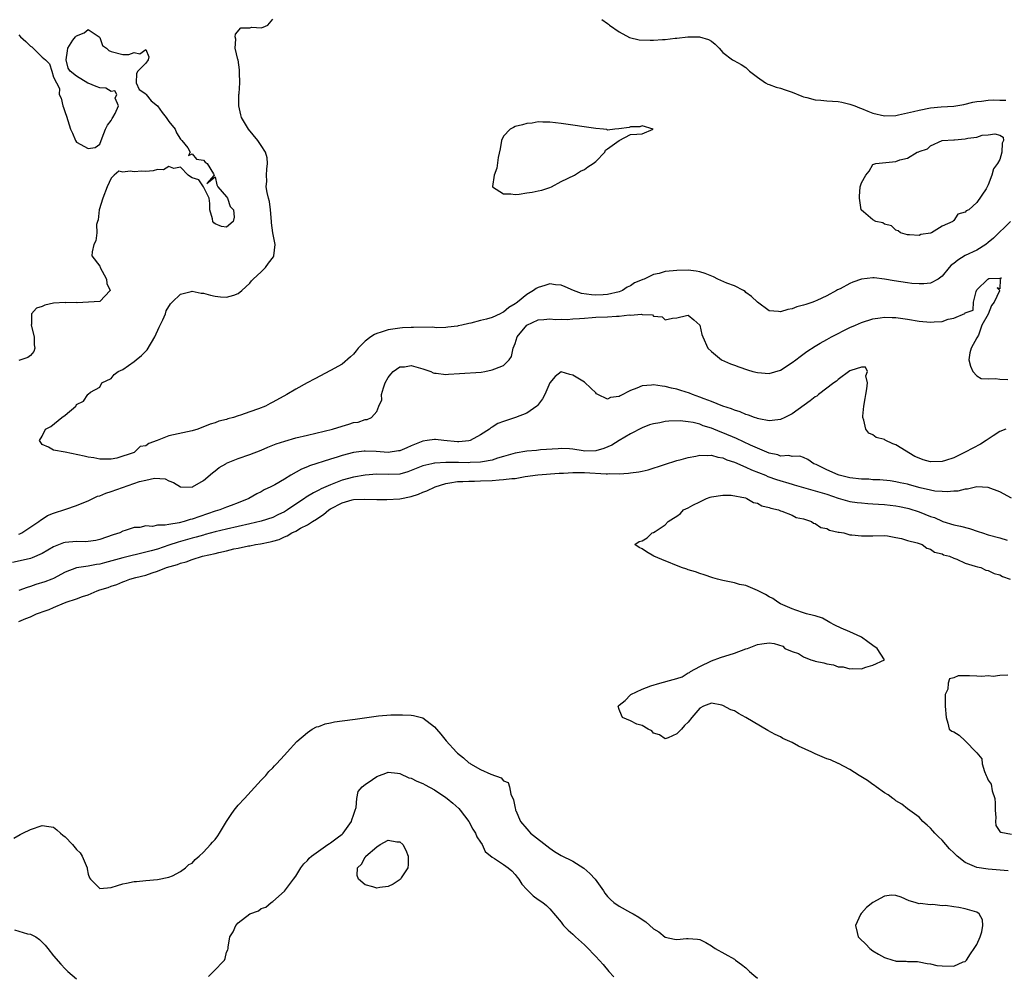
# Model space of a CAD drawing. Units: inches. Extents: x 2631000 to 2634000, y 1491000 to 1494000.
# Drawn here: x 2631559 to 2631730, y 1491998 to 1492164 of the extents above; entities that cross this region are included whole.
import ezdxf

# ---------------------------------------------------------------- set-up
doc = ezdxf.new("R2010")
doc.units = ezdxf.units.IN
doc.header["$MEASUREMENT"] = 0
doc.layers.add('LD26311491_2ft', color=206, linetype='Continuous')

msp = doc.modelspace()

# ---------------------------------------------------------------- linework, layer by layer
at = {"layer": 'LD26311491_2ft'}
for points, elevation in [([(2631730.83, 1492129), (2631727.9, 1492126.1), (2631727, 1492125.32), (2631726.56, 1492125), (2631725, 1492123.99), (2631723, 1492123.07), (2631721.7, 1492122.3), (2631721, 1492121.72), (2631720.59, 1492121.41), (2631720.19, 1492121), (2631719, 1492119.48), (2631718.3, 1492119), (2631717, 1492118.29), (2631715.85, 1492118.15), (2631715, 1492118.15), (2631713.76, 1492118.24), (2631713, 1492118.32), (2631710.67, 1492118.67), (2631709, 1492119), (2631707.2, 1492119.2), (2631707, 1492119.24), (2631705, 1492119.01), (2631703.51, 1492118.49), (2631703, 1492118.25), (2631701.32, 1492117.32), (2631700.89, 1492117.11), (2631700.69, 1492117), (2631699, 1492116.1), (2631697.28, 1492115.28), (2631697, 1492115.16), (2631696.59, 1492115), (2631695.38, 1492114.62), (2631695, 1492114.49), (2631693.82, 1492114.18), (2631693, 1492113.85), (2631692.25, 1492113.75), (2631691, 1492113.3), (2631690.62, 1492113.38), (2631689, 1492113.49), (2631687, 1492114.97), (2631685.98, 1492115.98), (2631685, 1492116.7), (2631684.84, 1492116.84), (2631684.6, 1492117), (2631683, 1492117.82), (2631681.69, 1492118.31), (2631680.15, 1492119), (2631679.38, 1492119.38), (2631677.95, 1492119.95), (2631677, 1492120.27), (2631676.37, 1492120.37), (2631675, 1492120.54), (2631673, 1492120.49), (2631672.4, 1492120.4), (2631671, 1492120.3), (2631669.98, 1492119.98), (2631669, 1492119.79), (2631667.36, 1492119), (2631667.1, 1492118.9), (2631667, 1492118.84), (2631665.68, 1492118.32), (2631665, 1492117.82), (2631664.43, 1492117.57), (2631663.62, 1492117), (2631663, 1492116.77), (2631661, 1492116.31), (2631660.28, 1492116.28), (2631659, 1492116.2), (2631658.25, 1492116.25), (2631656.51, 1492116.51), (2631655.11, 1492117), (2631653.68, 1492117.68), (2631653, 1492117.95), (2631651.99, 1492118.01), (2631651, 1492118.17), (2631650.12, 1492117.88), (2631649, 1492117.54), (2631648.63, 1492117.37), (2631648.17, 1492117), (2631647, 1492116.31), (2631645.39, 1492115), (2631645.16, 1492114.84), (2631645, 1492114.7), (2631643.91, 1492114.09), (2631643, 1492113.27), (2631642.79, 1492113.21), (2631642.4, 1492113), (2631641, 1492112.36), (2631640.06, 1492112.06), (2631639, 1492111.83), (2631637.33, 1492111.33), (2631637, 1492111.28), (2631635.75, 1492111), (2631635.12, 1492110.88), (2631635, 1492110.83), (2631633.32, 1492110.68), (2631633, 1492110.62), (2631631.44, 1492110.56), (2631631, 1492110.58), (2631630.64, 1492110.64), (2631627.41, 1492110.59), (2631627, 1492110.62), (2631625.47, 1492110.53), (2631625, 1492110.52), (2631623, 1492110.19), (2631621.79, 1492109.79), (2631621, 1492109.56), (2631620.6, 1492109.4), (2631620, 1492109), (2631619, 1492108.25), (2631617.77, 1492107), (2631617.42, 1492106.58), (2631617, 1492106.01), (2631616.48, 1492105.52), (2631615, 1492104.24), (2631613, 1492103.13), (2631610.26, 1492101.74), (2631608.96, 1492101.04), (2631607, 1492099.93), (2631605.42, 1492099), (2631603, 1492097.67), (2631602.55, 1492097.45), (2631601.71, 1492097), (2631600.51, 1492096.51), (2631599, 1492096), (2631597.4, 1492095.4), (2631597, 1492095.32), (2631596.16, 1492095), (2631595.22, 1492094.78), (2631595, 1492094.69), (2631593.65, 1492094.35), (2631593, 1492094.1), (2631592.16, 1492093.84), (2631590, 1492093), (2631589, 1492092.72), (2631585, 1492091.84), (2631582.94, 1492091), (2631581.52, 1492090.48), (2631581, 1492090.08), (2631580.04, 1492089.96), (2631579.04, 1492089), (2631578.96, 1492088.96), (2631575.99, 1492087.99), (2631575, 1492087.82), (2631573.82, 1492087.82), (2631573, 1492087.78), (2631572, 1492088), (2631571, 1492088.11), (2631570.31, 1492088.31), (2631566.99, 1492089.01), (2631565, 1492089.34), (2631564.11, 1492089.89), (2631563, 1492090.32), (2631562.57, 1492091), (2631563, 1492091.77), (2631563.63, 1492093), (2631564.53, 1492093.47), (2631566.41, 1492095), (2631567, 1492095.44), (2631568.85, 1492097), (2631568.92, 1492097.08), (2631569, 1492097.24), (2631570.18, 1492097.82), (2631570.96, 1492099), (2631571, 1492099.08), (2631571.38, 1492099.38), (2631573, 1492100.29), (2631573.36, 1492101), (2631575, 1492101.79), (2631575.53, 1492102.47), (2631576.21, 1492103), (2631577, 1492103.33), (2631579, 1492104.73), (2631579.31, 1492105), (2631580.26, 1492105.74), (2631581.24, 1492106.76), (2631582.58, 1492109), (2631583.33, 1492110.67), (2631583.5, 1492111), (2631583.96, 1492111.96), (2631584.39, 1492113), (2631584.53, 1492113.47), (2631585.28, 1492114.72), (2631585.55, 1492115), (2631587, 1492116.37), (2631588.85, 1492116.85), (2631589, 1492116.9), (2631590.57, 1492116.57), (2631591, 1492116.53), (2631592.19, 1492116.19), (2631593, 1492116.01), (2631593.93, 1492115.93), (2631595, 1492115.85), (2631596.22, 1492116.22), (2631597, 1492116.47), (2631597.62, 1492117), (2631599, 1492118.3), (2631599.3, 1492118.7), (2631599.6, 1492119), (2631601, 1492120.28), (2631601.74, 1492121), (2631602.26, 1492121.74), (2631603.12, 1492122.88), (2631603.18, 1492123), (2631603.38, 1492125), (2631603.02, 1492127.02), (2631602.76, 1492128.76), (2631602.75, 1492129), (2631602.59, 1492131), (2631602.42, 1492132.42), (2631602.25, 1492133), (2631602, 1492134), (2631601.87, 1492135), (2631601.94, 1492135.94), (2631601.91, 1492137), (2631601.94, 1492138.06), (2631602.1, 1492139), (2631602.02, 1492140.02), (2631601.73, 1492141), (2631601, 1492142.17), (2631600.41, 1492143), (2631598.76, 1492145), (2631597.59, 1492147), (2631597.46, 1492147.46), (2631597.14, 1492149), (2631597.14, 1492151), (2631597.16, 1492151.16), (2631597.26, 1492153), (2631597.21, 1492154.79), (2631597.25, 1492155.25), (2631596.97, 1492156.97), (2631596.93, 1492157.07), (2631596.49, 1492159), (2631596.58, 1492160.58), (2631596.45, 1492161), (2631596.54, 1492161.46), (2631597.47, 1492162.53), (2631599, 1492162.56), (2631599.35, 1492162.65), (2631601, 1492162.51), (2631601.33, 1492162.67), (2631602.16, 1492163), (2631603, 1492164.01)], 8026), ([(2631660, 1492164), (2631661, 1492163.26), (2631661.18, 1492163.18), (2631661.35, 1492163), (2631663, 1492161.85), (2631664.84, 1492160.84), (2631666.47, 1492160.47), (2631668.38, 1492160.38), (2631669, 1492160.4), (2631670.51, 1492160.51), (2631671, 1492160.53), (2631672.74, 1492160.74), (2631673, 1492160.75), (2631674.95, 1492160.95), (2631676.95, 1492160.95), (2631678.51, 1492160.51), (2631679, 1492160.2), (2631679.69, 1492159.69), (2631680.36, 1492159), (2631681, 1492158.28), (2631682.68, 1492157), (2631682.88, 1492156.88), (2631684.19, 1492156.19), (2631685, 1492155.67), (2631685.34, 1492155.34), (2631685.63, 1492155), (2631687, 1492154.01), (2631688.37, 1492153), (2631688.78, 1492152.78), (2631689, 1492152.71), (2631690.24, 1492152.24), (2631691, 1492152.06), (2631691.78, 1492151.78), (2631693, 1492151.4), (2631694.67, 1492150.67), (2631695, 1492150.57), (2631695.54, 1492150.46), (2631697, 1492150.05), (2631698, 1492150), (2631699, 1492149.9), (2631701, 1492149.75), (2631701.64, 1492149.64), (2631703, 1492149.32), (2631703.84, 1492149), (2631704.66, 1492148.66), (2631705, 1492148.55), (2631706.1, 1492148.1), (2631707, 1492147.76), (2631709, 1492147.3), (2631711, 1492147.37), (2631711.45, 1492147.45), (2631714.01, 1492148.01), (2631715, 1492148.28), (2631717, 1492148.65), (2631718.84, 1492148.84), (2631721, 1492148.95), (2631721.38, 1492149), (2631722.78, 1492149.22), (2631724.33, 1492149.67), (2631725, 1492149.78), (2631725.81, 1492149.81), (2631727, 1492150.01), (2631727.96, 1492150.04), (2631729, 1492149.97), (2631730.01, 1492150.01)], 8026), ([(2631559, 1492161.34), (2631559.27, 1492161), (2631560.18, 1492160.18), (2631561, 1492159.34), (2631561.23, 1492159.23), (2631561.48, 1492159), (2631563, 1492157.44), (2631563.6, 1492157), (2631564.31, 1492156.31), (2631564.71, 1492155), (2631565, 1492153.97), (2631566.03, 1492152.03), (2631565.99, 1492151), (2631566.32, 1492150.32), (2631566.62, 1492149), (2631566.74, 1492148.74), (2631567, 1492147.84), (2631567.22, 1492147.22), (2631567.92, 1492145), (2631568.27, 1492144.27), (2631568.79, 1492143), (2631569, 1492142.73), (2631571, 1492141.6), (2631572.2, 1492141.8), (2631573, 1492142.37), (2631573.45, 1492143.45), (2631574.02, 1492145), (2631574.33, 1492145.67), (2631575, 1492146.48), (2631575.16, 1492146.84), (2631575.28, 1492147), (2631575.67, 1492147.67), (2631576.24, 1492149), (2631575.67, 1492150.33), (2631575.95, 1492151), (2631575.63, 1492151.63), (2631575, 1492151.49), (2631574.05, 1492152.05), (2631573, 1492152.16), (2631572.36, 1492152.36), (2631571, 1492152.95), (2631570.94, 1492152.94), (2631569, 1492154.14), (2631567.88, 1492155), (2631567.53, 1492155.53), (2631567.2, 1492157), (2631567.44, 1492158.56), (2631567.47, 1492159), (2631568.36, 1492160.37), (2631568.82, 1492161), (2631569, 1492161.17), (2631570.31, 1492161.69), (2631571, 1492162.24), (2631572.92, 1492161), (2631573, 1492160.87), (2631573.5, 1492159.5), (2631574.18, 1492159), (2631574.58, 1492158.58), (2631575, 1492158.43), (2631577, 1492157.92), (2631578.07, 1492157.93), (2631579, 1492158.25), (2631579.98, 1492158.02), (2631581, 1492158.75), (2631581.49, 1492157.49), (2631581.39, 1492157), (2631581, 1492156.41), (2631579.6, 1492155), (2631579.4, 1492154.6), (2631579.31, 1492153), (2631579.82, 1492151.82), (2631581, 1492151.1), (2631581.04, 1492151), (2631581.89, 1492149.89), (2631583, 1492149), (2631583.84, 1492147.84), (2631584.53, 1492147), (2631585, 1492146.33), (2631586.07, 1492145), (2631586.32, 1492144.32), (2631587, 1492143.23), (2631587.22, 1492143), (2631588.25, 1492141.75), (2631588.68, 1492141), (2631588.4, 1492140.4), (2631589, 1492140.72), (2631589.8, 1492139.8), (2631591, 1492139.61), (2631591.28, 1492139.28), (2631591.61, 1492139), (2631592.74, 1492137.26), (2631592.83, 1492137), (2631591.54, 1492135.54), (2631593, 1492136.7), (2631593.3, 1492135.3), (2631593.5, 1492135), (2631595, 1492133.27), (2631595.14, 1492133), (2631595.6, 1492131.6), (2631596.19, 1492131), (2631596.3, 1492129.7), (2631596.12, 1492129), (2631595, 1492127.98), (2631594.08, 1492128.08), (2631593, 1492128.55), (2631592.77, 1492128.77), (2631592.63, 1492129), (2631592.57, 1492129.43), (2631592.09, 1492131), (2631592.09, 1492132.09), (2631591.95, 1492133), (2631590.98, 1492134.98), (2631590.19, 1492136.19), (2631589, 1492136.55), (2631588.72, 1492136.72), (2631588.33, 1492137), (2631587, 1492138.41), (2631585.82, 1492138.18), (2631585, 1492138.51), (2631584.06, 1492137.94), (2631583, 1492137.98), (2631582.26, 1492137.74), (2631581, 1492137.65), (2631580.33, 1492137.67), (2631579, 1492137.56), (2631578.28, 1492137.72), (2631577, 1492137.51), (2631576.33, 1492137.67), (2631575.5, 1492137), (2631575, 1492136.48), (2631574.29, 1492135), (2631573.56, 1492133), (2631572.92, 1492131), (2631572.72, 1492129.28), (2631572.62, 1492129), (2631572.45, 1492128.45), (2631572.48, 1492127), (2631572.35, 1492125.65), (2631571.96, 1492125), (2631571.7, 1492123.7), (2631571.64, 1492123), (2631573, 1492121.21), (2631573.07, 1492121), (2631573.75, 1492119.75), (2631574.2, 1492119), (2631574.23, 1492118.23), (2631574.79, 1492117), (2631573, 1492115.1), (2631569.1, 1492114.9), (2631569, 1492114.93), (2631567.1, 1492114.9), (2631567, 1492114.92), (2631565, 1492114.8), (2631563.5, 1492114.5), (2631563, 1492114.27), (2631562.06, 1492113.94), (2631561.18, 1492113), (2631561.17, 1492111.17), (2631561.12, 1492111), (2631561.67, 1492109), (2631561.62, 1492107.62), (2631561.78, 1492107), (2631561.57, 1492106.43), (2631561, 1492105.75), (2631560.57, 1492105.43), (2631559, 1492104.91)], 8028), ([(2631559, 1492074.78), (2631559.16, 1492074.84), (2631559.51, 1492075), (2631562.47, 1492077), (2631562.75, 1492077.25), (2631563, 1492077.37), (2631563.97, 1492078.03), (2631565, 1492078.42), (2631567.11, 1492079.11), (2631569, 1492079.75), (2631570.26, 1492080.26), (2631571, 1492080.59), (2631571.8, 1492081), (2631572.63, 1492081.37), (2631573, 1492081.45), (2631574.08, 1492081.92), (2631575, 1492082.18), (2631579.91, 1492083.91), (2631581, 1492084.18), (2631582.51, 1492084.51), (2631584.37, 1492084.37), (2631585, 1492084.01), (2631585.77, 1492083.77), (2631587, 1492082.98), (2631589, 1492082.95), (2631589.11, 1492083), (2631591, 1492084.12), (2631592.55, 1492085.45), (2631593, 1492085.75), (2631593.68, 1492086.32), (2631594.84, 1492087), (2631595, 1492087.08), (2631597, 1492087.89), (2631599, 1492088.6), (2631601, 1492089.38), (2631602.14, 1492089.86), (2631603, 1492090.19), (2631603.57, 1492090.43), (2631605.07, 1492090.93), (2631607, 1492091.46), (2631609, 1492091.96), (2631613.34, 1492093), (2631615, 1492093.52), (2631616.15, 1492093.85), (2631617, 1492094.12), (2631617.78, 1492094.22), (2631619, 1492094.67), (2631619.35, 1492094.65), (2631620.13, 1492095), (2631621, 1492096.04), (2631621.4, 1492097), (2631621.9, 1492098.1), (2631621.82, 1492099), (2631622.16, 1492100.16), (2631622.49, 1492101), (2631623, 1492101.93), (2631623.46, 1492102.54), (2631623.86, 1492103), (2631625, 1492103.77), (2631625.82, 1492103.82), (2631627, 1492104), (2631627.8, 1492103.8), (2631629, 1492103.47), (2631630.38, 1492103), (2631630.77, 1492102.77), (2631631, 1492102.69), (2631631.29, 1492102.71), (2631633, 1492102.46), (2631633.47, 1492102.53), (2631635.38, 1492102.62), (2631639.11, 1492102.89), (2631639.76, 1492103), (2631641, 1492103.25), (2631641.46, 1492103.46), (2631643, 1492104.04), (2631643.95, 1492105), (2631644.39, 1492105.6), (2631644.66, 1492107), (2631645, 1492107.81), (2631645.36, 1492109), (2631647, 1492111), (2631649, 1492111.92), (2631649.99, 1492111.99), (2631651, 1492112.09), (2631652, 1492112), (2631653, 1492112.03), (2631654, 1492112), (2631655, 1492112.09), (2631656.14, 1492112.14), (2631657, 1492112.24), (2631658.32, 1492112.32), (2631659, 1492112.37), (2631661, 1492112.45), (2631662.57, 1492112.57), (2631663, 1492112.57), (2631664.78, 1492112.78), (2631665, 1492112.77), (2631666.91, 1492112.91), (2631667, 1492112.87), (2631668.78, 1492112.78), (2631669, 1492112.56), (2631670.45, 1492112.45), (2631671, 1492111.92), (2631672.25, 1492112.25), (2631673, 1492112.28), (2631674.69, 1492112.69), (2631675, 1492112.72), (2631675.94, 1492111.94), (2631676.99, 1492111), (2631677.38, 1492109.38), (2631677.51, 1492109), (2631678.37, 1492107), (2631679, 1492106.43), (2631680.75, 1492105), (2631682.34, 1492104.34), (2631683, 1492104.1), (2631683.78, 1492103.78), (2631685.26, 1492103.26), (2631686.19, 1492103), (2631687, 1492102.79), (2631689, 1492102.65), (2631691, 1492103.23), (2631693, 1492104.52), (2631693.65, 1492105), (2631694.39, 1492105.61), (2631695.55, 1492106.45), (2631697, 1492107.39), (2631697.87, 1492107.87), (2631699, 1492108.54), (2631699.81, 1492109), (2631703, 1492110.6), (2631703.96, 1492111), (2631705, 1492111.46), (2631707, 1492112.11), (2631708.28, 1492112.28), (2631709, 1492112.41), (2631710.35, 1492112.35), (2631711, 1492112.36), (2631713, 1492112.06), (2631715, 1492111.72), (2631717, 1492111.54), (2631717.6, 1492111.6), (2631719, 1492111.67), (2631720.03, 1492112.03), (2631721, 1492112.21), (2631722.94, 1492113.06), (2631723, 1492113.16), (2631724.37, 1492113.63), (2631724.45, 1492115), (2631724.87, 1492116.87), (2631725, 1492117.11), (2631726.92, 1492119), (2631727.11, 1492119.11), (2631729, 1492119.17), (2631729.21, 1492119.21), (2631729.14, 1492119), (2631729.07, 1492118.93), (2631729, 1492117.32), (2631728.54, 1492117.46), (2631728.97, 1492117), (2631728.96, 1492116.96), (2631728.03, 1492115), (2631727.56, 1492114.44), (2631727, 1492112.93), (2631725.85, 1492111), (2631725.29, 1492109.29), (2631725, 1492108.8), (2631724.03, 1492107), (2631723.79, 1492106.21), (2631723.64, 1492105), (2631723.89, 1492103.89), (2631724.33, 1492103), (2631725, 1492102.26), (2631725.79, 1492101.79), (2631727, 1492101.7), (2631728.23, 1492101.77), (2631729, 1492101.68), (2631730.41, 1492101.59)], 8028), ([(2631730.03, 1492093), (2631729, 1492092.6), (2631727.83, 1492091.83), (2631726.62, 1492091), (2631725.62, 1492090.38), (2631724.3, 1492089.7), (2631723, 1492088.98), (2631721, 1492088.02), (2631719.58, 1492087.58), (2631719, 1492087.38), (2631717, 1492087.34), (2631715.7, 1492087.7), (2631715, 1492087.94), (2631714.28, 1492088.28), (2631711, 1492090.29), (2631710.44, 1492090.44), (2631709.11, 1492091.11), (2631709, 1492091.2), (2631707.57, 1492091.57), (2631707, 1492092.03), (2631706.31, 1492092.31), (2631705.77, 1492093), (2631705.44, 1492094.56), (2631705.24, 1492095), (2631705.23, 1492095.23), (2631705.44, 1492097), (2631705.67, 1492098.33), (2631705.75, 1492099), (2631705.96, 1492099.96), (2631706.04, 1492101), (2631705.76, 1492102.24), (2631706.09, 1492103), (2631705.71, 1492103.71), (2631705, 1492103.71), (2631703.18, 1492103.18), (2631703, 1492103.09), (2631701, 1492101.62), (2631700.68, 1492101.32), (2631700.22, 1492101), (2631697.57, 1492099), (2631697.27, 1492098.73), (2631697, 1492098.59), (2631696.12, 1492097.88), (2631693, 1492095.66), (2631691.73, 1492095), (2631691, 1492094.67), (2631689.53, 1492094.47), (2631689, 1492094.45), (2631687.23, 1492094.77), (2631687, 1492094.84), (2631686.89, 1492094.89), (2631686.49, 1492095), (2631685.42, 1492095.42), (2631685, 1492095.52), (2631683.99, 1492095.99), (2631683, 1492096.27), (2631682.51, 1492096.51), (2631681, 1492096.97), (2631679, 1492097.79), (2631677.77, 1492098.23), (2631677, 1492098.55), (2631675.71, 1492099), (2631675.21, 1492099.21), (2631673.7, 1492099.7), (2631673, 1492099.92), (2631672.1, 1492100.1), (2631671, 1492100.4), (2631670.45, 1492100.45), (2631669, 1492100.68), (2631668.64, 1492100.64), (2631667, 1492100.49), (2631666.1, 1492100.1), (2631665, 1492099.68), (2631663.22, 1492098.78), (2631663, 1492098.63), (2631661.52, 1492098.48), (2631661, 1492098.21), (2631659.32, 1492099), (2631659.12, 1492099.12), (2631659, 1492099.27), (2631658.09, 1492100.09), (2631657, 1492101.15), (2631655, 1492102.34), (2631654.47, 1492102.47), (2631653, 1492102.92), (2631651.91, 1492102.09), (2631651, 1492101.02), (2631650.16, 1492099), (2631649.76, 1492098.24), (2631648.88, 1492097.12), (2631648.73, 1492097), (2631647, 1492095.78), (2631645.06, 1492095), (2631643.49, 1492094.51), (2631643, 1492094.32), (2631642, 1492094), (2631641, 1492093.33), (2631640.77, 1492093.23), (2631640.55, 1492093), (2631639, 1492092.03), (2631637.22, 1492091), (2631637, 1492090.94), (2631635.23, 1492090.77), (2631635, 1492090.77), (2631632.63, 1492091), (2631631.2, 1492091.2), (2631631, 1492091.2), (2631629.74, 1492091), (2631629, 1492090.9), (2631627, 1492090.09), (2631626.25, 1492089.75), (2631625, 1492089.26), (2631624.78, 1492089.22), (2631623, 1492088.97), (2631620.9, 1492089.1), (2631619, 1492089.19), (2631618.82, 1492089.18), (2631617, 1492088.96), (2631615, 1492088.43), (2631614.14, 1492088.14), (2631613, 1492087.8), (2631609.36, 1492086.64), (2631609, 1492086.46), (2631607.95, 1492086.05), (2631606.12, 1492085), (2631605, 1492084.32), (2631603.37, 1492083.37), (2631602.67, 1492083), (2631601.53, 1492082.47), (2631601, 1492082.16), (2631600.23, 1492081.77), (2631598.85, 1492081), (2631597, 1492080.24), (2631595.79, 1492079.79), (2631595, 1492079.46), (2631593.8, 1492079), (2631593, 1492078.77), (2631591.67, 1492078.33), (2631589, 1492077.42), (2631588.65, 1492077.35), (2631587.63, 1492077), (2631586.77, 1492076.77), (2631585, 1492076.5), (2631584.34, 1492076.34), (2631583, 1492076.34), (2631582.14, 1492076.14), (2631581, 1492076.23), (2631579.96, 1492075.96), (2631579, 1492075.97), (2631577.43, 1492075.43), (2631577, 1492075.32), (2631576.46, 1492075), (2631575.31, 1492074.69), (2631573, 1492073.85), (2631572.32, 1492073.68), (2631571, 1492073.52), (2631570.52, 1492073.48), (2631569, 1492073.54), (2631567, 1492073.36), (2631566.73, 1492073.27), (2631565, 1492072.58), (2631563, 1492071.44), (2631561.31, 1492070.69), (2631561, 1492070.59), (2631559.73, 1492070.27), (2631557.9, 1492069.9)], 8030), ([(2631731, 1492081.04), (2631729, 1492082.14), (2631727, 1492082.9), (2631725, 1492083), (2631723.41, 1492082.59), (2631723, 1492082.62), (2631721.73, 1492082.27), (2631721, 1492082.25), (2631719.88, 1492082.12), (2631719, 1492082.17), (2631717.73, 1492082.27), (2631717, 1492082.41), (2631715.18, 1492082.82), (2631713.33, 1492083.33), (2631713, 1492083.44), (2631711.71, 1492083.71), (2631711, 1492083.89), (2631710.02, 1492084.02), (2631708.21, 1492084.21), (2631707, 1492084.23), (2631706.3, 1492084.3), (2631705, 1492084.34), (2631703, 1492084.56), (2631701.18, 1492085), (2631701, 1492085.06), (2631699, 1492085.94), (2631697.16, 1492086.84), (2631696.78, 1492087), (2631695.73, 1492087.73), (2631695, 1492088.09), (2631694.31, 1492088.31), (2631693, 1492088.26), (2631692.42, 1492088.42), (2631691, 1492088.34), (2631690.53, 1492088.53), (2631689, 1492088.82), (2631687, 1492089.67), (2631685.79, 1492090.21), (2631683.35, 1492091.35), (2631681, 1492092.35), (2631680.52, 1492092.52), (2631679, 1492093.16), (2631677.59, 1492093.59), (2631677, 1492093.83), (2631675.87, 1492094.13), (2631675, 1492094.26), (2631673.59, 1492094.41), (2631671.63, 1492094.37), (2631671, 1492094.29), (2631670.09, 1492094.09), (2631669, 1492093.94), (2631668.28, 1492093.72), (2631667, 1492093.21), (2631665, 1492092.17), (2631663.02, 1492091.02), (2631661.77, 1492090.23), (2631660.37, 1492089.63), (2631659, 1492089.22), (2631657, 1492089.19), (2631656.77, 1492089.23), (2631655, 1492089.51), (2631654.44, 1492089.56), (2631653, 1492089.63), (2631652.44, 1492089.56), (2631649.41, 1492089.41), (2631648.69, 1492089.31), (2631647, 1492089.2), (2631645, 1492088.84), (2631643, 1492088.23), (2631641.95, 1492087.95), (2631641, 1492087.62), (2631639.35, 1492087.35), (2631639, 1492087.26), (2631637.2, 1492087.2), (2631637, 1492087.18), (2631635.21, 1492087.21), (2631633.2, 1492087.2), (2631633, 1492087.22), (2631631.09, 1492087.09), (2631631, 1492087.09), (2631630.55, 1492087), (2631629, 1492086.63), (2631627, 1492085.8), (2631626.41, 1492085.59), (2631625, 1492085.22), (2631623, 1492085.15), (2631621, 1492085.2), (2631619, 1492085.04), (2631617, 1492084.67), (2631615, 1492084.14), (2631613.57, 1492083.57), (2631613, 1492083.37), (2631611.36, 1492082.64), (2631611, 1492082.43), (2631610.04, 1492081.96), (2631608.79, 1492081.21), (2631608.5, 1492081), (2631607, 1492080.02), (2631605.53, 1492079), (2631605, 1492078.68), (2631603.88, 1492078.12), (2631603, 1492077.7), (2631601, 1492077.02), (2631599, 1492076.56), (2631597, 1492076.14), (2631595, 1492075.69), (2631593, 1492075.18), (2631591.29, 1492074.71), (2631591, 1492074.65), (2631589.73, 1492074.27), (2631589, 1492074.1), (2631587, 1492073.52), (2631586.59, 1492073.41), (2631585, 1492072.87), (2631583, 1492072.22), (2631581.9, 1492071.9), (2631581, 1492071.66), (2631577, 1492070.71), (2631573.84, 1492069.84), (2631573, 1492069.62), (2631572.44, 1492069.56), (2631571, 1492069.27), (2631569, 1492068.98), (2631567, 1492068.22), (2631565, 1492067.14), (2631564.69, 1492067), (2631563.47, 1492066.53), (2631561.95, 1492066.05), (2631561, 1492065.7), (2631560.45, 1492065.55), (2631559, 1492065.01)], 8032), ([(2631559, 1492059.65), (2631560.2, 1492060.2), (2631561, 1492060.48), (2631562.03, 1492061), (2631562.76, 1492061.24), (2631563, 1492061.35), (2631564.26, 1492061.74), (2631565, 1492062.11), (2631566.9, 1492062.9), (2631567.06, 1492062.94), (2631567.16, 1492063), (2631569, 1492063.57), (2631569.99, 1492063.99), (2631571, 1492064.31), (2631572.56, 1492065), (2631573, 1492065.14), (2631574.44, 1492065.56), (2631575, 1492065.8), (2631575.94, 1492066.06), (2631577, 1492066.54), (2631577.37, 1492066.63), (2631578.21, 1492067), (2631579.29, 1492067.29), (2631581, 1492067.72), (2631582.11, 1492068.11), (2631583, 1492068.36), (2631584.59, 1492069), (2631586.48, 1492069.52), (2631587, 1492069.75), (2631588, 1492070), (2631589, 1492070.42), (2631590.81, 1492071), (2631593, 1492071.45), (2631593.62, 1492071.62), (2631595, 1492071.9), (2631596.23, 1492072.23), (2631597, 1492072.37), (2631598.76, 1492072.76), (2631599, 1492072.79), (2631599.99, 1492073), (2631600.87, 1492073.13), (2631602.54, 1492073.46), (2631603, 1492073.6), (2631604.1, 1492073.9), (2631605, 1492074.32), (2631605.51, 1492074.49), (2631606.3, 1492075), (2631607, 1492075.34), (2631607.82, 1492075.82), (2631609, 1492076.43), (2631609.86, 1492077), (2631610.59, 1492077.41), (2631611, 1492077.7), (2631611.79, 1492078.21), (2631612.71, 1492079), (2631613, 1492079.18), (2631615, 1492080.23), (2631616.73, 1492080.73), (2631617, 1492080.79), (2631618.88, 1492080.88), (2631621, 1492080.8), (2631622.78, 1492080.78), (2631625, 1492080.93), (2631627, 1492081.33), (2631628.25, 1492081.75), (2631629, 1492082.06), (2631629.68, 1492082.32), (2631631.16, 1492083), (2631633, 1492083.59), (2631633.7, 1492083.7), (2631635, 1492083.94), (2631635.94, 1492083.94), (2631637, 1492084), (2631637.98, 1492083.98), (2631639, 1492084.01), (2631641, 1492084.11), (2631642.23, 1492084.23), (2631643, 1492084.24), (2631644.43, 1492084.43), (2631645, 1492084.46), (2631646.76, 1492084.76), (2631648.94, 1492085.06), (2631652.65, 1492085.35), (2631653.38, 1492085.38), (2631655, 1492085.5), (2631656.49, 1492085.51), (2631657, 1492085.49), (2631660.76, 1492085.24), (2631661, 1492085.25), (2631661.29, 1492085.28), (2631663, 1492085.26), (2631664.66, 1492085.34), (2631665, 1492085.4), (2631666.43, 1492085.57), (2631667, 1492085.73), (2631668.07, 1492085.93), (2631670.88, 1492086.88), (2631673, 1492087.58), (2631673.76, 1492087.76), (2631675, 1492088.1), (2631676.32, 1492088.32), (2631677, 1492088.48), (2631678.4, 1492088.4), (2631679, 1492088.46), (2631680.11, 1492088.11), (2631681, 1492088.01), (2631681.7, 1492087.7), (2631683, 1492087.3), (2631685, 1492086.43), (2631685.96, 1492085.96), (2631688.38, 1492085), (2631688.81, 1492084.81), (2631690.28, 1492084.28), (2631693, 1492083.44), (2631693.35, 1492083.35), (2631695, 1492082.86), (2631697, 1492082.32), (2631699, 1492081.7), (2631701, 1492081.02), (2631702.57, 1492080.58), (2631703, 1492080.47), (2631704.29, 1492080.29), (2631705, 1492080.21), (2631706.11, 1492080.11), (2631707, 1492080.07), (2631707.97, 1492079.97), (2631709, 1492079.93), (2631711, 1492079.72), (2631711.61, 1492079.61), (2631713, 1492079.32), (2631713.25, 1492079.25), (2631715, 1492078.67), (2631717, 1492077.88), (2631717.66, 1492077.66), (2631719, 1492077.03), (2631719.1, 1492077), (2631721, 1492076.4), (2631722.17, 1492076.17), (2631723.75, 1492075.75), (2631725.27, 1492075.27), (2631726.01, 1492075), (2631727, 1492074.68), (2631729, 1492074.14), (2631730.25, 1492073.75)], 8034), ([(2631730.44, 1492016.44), (2631727, 1492016.72), (2631725, 1492017.02), (2631723, 1492017.9), (2631721.62, 1492019), (2631721.3, 1492019.3), (2631721, 1492019.58), (2631720.3, 1492020.3), (2631719, 1492021.77), (2631718.36, 1492022.36), (2631717.71, 1492023), (2631717.38, 1492023.38), (2631717, 1492023.87), (2631716.4, 1492024.4), (2631715.68, 1492025), (2631715, 1492025.75), (2631713, 1492027.2), (2631712.01, 1492028.01), (2631711, 1492028.59), (2631710.78, 1492028.78), (2631710.44, 1492029), (2631709.63, 1492029.63), (2631709, 1492030), (2631707.58, 1492031), (2631707.26, 1492031.26), (2631707, 1492031.41), (2631706.09, 1492032.09), (2631704.6, 1492033), (2631703, 1492034.03), (2631701.06, 1492035.06), (2631701, 1492035.07), (2631699.68, 1492035.68), (2631699, 1492035.87), (2631698.22, 1492036.22), (2631697, 1492036.71), (2631696.42, 1492037), (2631694.09, 1492038.09), (2631693, 1492038.7), (2631691.41, 1492039.41), (2631691, 1492039.65), (2631690.08, 1492040.08), (2631688.79, 1492040.79), (2631685, 1492043.05), (2631683.73, 1492043.73), (2631683, 1492044.19), (2631682.36, 1492044.36), (2631681, 1492045.11), (2631680.83, 1492045.17), (2631679, 1492045.51), (2631677.66, 1492045), (2631677, 1492044.63), (2631675.61, 1492043), (2631675, 1492042.24), (2631674.37, 1492041.63), (2631673.84, 1492041), (2631673, 1492040.18), (2631671.51, 1492039.51), (2631671, 1492039.31), (2631670, 1492040), (2631669, 1492040.33), (2631668.71, 1492040.71), (2631668.05, 1492041), (2631667, 1492041.62), (2631666.11, 1492041.89), (2631665, 1492042.44), (2631663.62, 1492043), (2631663.42, 1492043.42), (2631663, 1492044.43), (2631662.85, 1492045), (2631663, 1492045.17), (2631664.05, 1492045.95), (2631665, 1492046.94), (2631665.07, 1492047), (2631667, 1492047.92), (2631668.51, 1492048.51), (2631670.09, 1492049), (2631672.41, 1492049.59), (2631673, 1492049.8), (2631673.94, 1492050.06), (2631675, 1492050.76), (2631675.19, 1492050.81), (2631675.36, 1492051), (2631677, 1492051.89), (2631679, 1492052.82), (2631680.6, 1492053.4), (2631683, 1492054.2), (2631685, 1492054.92), (2631685.25, 1492055), (2631687, 1492055.65), (2631687.77, 1492055.77), (2631689, 1492055.94), (2631689.86, 1492055.86), (2631691.38, 1492055.38), (2631691.74, 1492055), (2631693, 1492054.48), (2631694.1, 1492054.1), (2631695, 1492053.55), (2631696.27, 1492053), (2631696.85, 1492052.85), (2631697, 1492052.79), (2631698.51, 1492052.52), (2631699, 1492052.31), (2631700.17, 1492052.17), (2631701, 1492051.81), (2631701.82, 1492051.82), (2631703, 1492051.44), (2631703.54, 1492051.54), (2631705, 1492051.47), (2631705.76, 1492051.76), (2631707, 1492052.09), (2631709.02, 1492053), (2631707.72, 1492055), (2631707, 1492055.49), (2631706.13, 1492056.13), (2631705, 1492056.94), (2631704.91, 1492057), (2631703, 1492057.88), (2631701.49, 1492058.51), (2631700.38, 1492059), (2631699.51, 1492059.51), (2631698.24, 1492060.24), (2631697, 1492060.63), (2631696.73, 1492060.73), (2631695.52, 1492061), (2631695, 1492061.16), (2631693.64, 1492061.64), (2631693, 1492061.83), (2631691, 1492062.75), (2631690.53, 1492063), (2631689.63, 1492063.63), (2631689, 1492063.96), (2631688.36, 1492064.36), (2631687, 1492065.01), (2631685, 1492065.88), (2631683.9, 1492066.1), (2631683, 1492066.36), (2631681, 1492066.77), (2631680.08, 1492067), (2631679.24, 1492067.24), (2631677.76, 1492067.76), (2631677, 1492067.99), (2631676.26, 1492068.26), (2631675, 1492068.62), (2631674.73, 1492068.73), (2631673.84, 1492069), (2631670.43, 1492070.43), (2631669.02, 1492071), (2631667.74, 1492071.74), (2631667, 1492072.27), (2631666.51, 1492072.51), (2631665.75, 1492073), (2631666.47, 1492073.53), (2631667, 1492073.63), (2631667.85, 1492074.15), (2631668.75, 1492075), (2631669, 1492075.07), (2631669.28, 1492075.28), (2631671, 1492076.41), (2631671.49, 1492077), (2631672.46, 1492077.54), (2631673, 1492077.94), (2631673.63, 1492078.37), (2631674.16, 1492079), (2631675, 1492079.36), (2631675.81, 1492079.81), (2631677, 1492080.38), (2631678.17, 1492081), (2631678.82, 1492081.18), (2631679, 1492081.26), (2631681, 1492081.58), (2631682.46, 1492081.54), (2631684.92, 1492081.08), (2631685.18, 1492081), (2631686.31, 1492080.31), (2631687, 1492080.17), (2631687.73, 1492079.73), (2631689, 1492079.44), (2631689.29, 1492079.29), (2631690.65, 1492079), (2631691, 1492078.84), (2631691.2, 1492078.8), (2631693, 1492078.07), (2631693.71, 1492077.71), (2631695, 1492077.44), (2631696.35, 1492077), (2631696.72, 1492076.72), (2631697, 1492076.66), (2631697.98, 1492075.98), (2631699, 1492075.75), (2631699.49, 1492075.49), (2631701, 1492075.17), (2631701.13, 1492075.13), (2631701.99, 1492075), (2631703, 1492074.68), (2631703.33, 1492074.67), (2631705, 1492074.48), (2631707, 1492074.53), (2631709, 1492074.54), (2631709.51, 1492074.49), (2631711, 1492074.24), (2631711.93, 1492074.07), (2631713, 1492073.72), (2631714.69, 1492073.31), (2631715, 1492073.18), (2631715.55, 1492073), (2631716.35, 1492072.35), (2631717, 1492072.21), (2631717.67, 1492071.67), (2631719, 1492071.38), (2631719.24, 1492071.24), (2631720.26, 1492071), (2631721, 1492070.62), (2631721.56, 1492070.44), (2631723, 1492069.75), (2631724.72, 1492069.28), (2631725.11, 1492069.11), (2631725.73, 1492069), (2631726.58, 1492068.58), (2631727, 1492068.49), (2631727.99, 1492067.99), (2631729, 1492067.75), (2631729.44, 1492067.44), (2631730.8, 1492067)], 8036), ([(2631730.37, 1492050.37), (2631729, 1492050.31), (2631727.85, 1492050.14), (2631727, 1492050.22), (2631725.85, 1492050.15), (2631725, 1492050.21), (2631723.76, 1492050.24), (2631723, 1492050.25), (2631721.78, 1492050.22), (2631721, 1492049.92), (2631720.26, 1492049.74), (2631720.04, 1492049), (2631719.96, 1492047.96), (2631719.55, 1492047), (2631719.5, 1492046.5), (2631719.55, 1492045), (2631719.67, 1492043), (2631719.96, 1492042.04), (2631720.19, 1492041), (2631720.68, 1492040.68), (2631721, 1492040.52), (2631721.97, 1492039.97), (2631723, 1492039), (2631724.98, 1492036.98), (2631725, 1492036.92), (2631725.87, 1492035.87), (2631725.93, 1492035), (2631726.32, 1492033.68), (2631726.63, 1492033), (2631726.76, 1492032.76), (2631727, 1492032.16), (2631727.47, 1492031.47), (2631727.65, 1492030.35), (2631728.11, 1492029), (2631728.17, 1492028.17), (2631728.2, 1492027), (2631728.32, 1492025.68), (2631728.26, 1492025), (2631728.3, 1492024.3), (2631729, 1492023.29), (2631729.16, 1492023.16), (2631731, 1492022.83)], 8036), ([(2631558.14, 1492022.14), (2631559.23, 1492022.77), (2631559.68, 1492023), (2631561, 1492023.63), (2631563, 1492024.31), (2631564.16, 1492024.16), (2631565, 1492024.02), (2631565.58, 1492023.58), (2631566.19, 1492023), (2631566.63, 1492022.63), (2631567, 1492022.36), (2631568.27, 1492021), (2631569, 1492020.13), (2631569.59, 1492019.59), (2631569.97, 1492019), (2631570.81, 1492017), (2631570.82, 1492016.82), (2631571, 1492015.91), (2631571.24, 1492015.24), (2631571.42, 1492015), (2631573, 1492013.39), (2631575, 1492013.59), (2631576.09, 1492013.91), (2631577, 1492014.22), (2631577.67, 1492014.33), (2631579, 1492014.62), (2631579.37, 1492014.63), (2631581, 1492014.78), (2631583, 1492014.93), (2631585, 1492015.35), (2631585.59, 1492015.59), (2631587, 1492016.32), (2631587.85, 1492017), (2631588.47, 1492017.53), (2631589, 1492017.79), (2631589.56, 1492018.44), (2631590.23, 1492019), (2631591, 1492019.69), (2631592.2, 1492021), (2631592.56, 1492021.44), (2631593, 1492021.91), (2631593.47, 1492022.53), (2631593.78, 1492023), (2631594.97, 1492025.03), (2631595.77, 1492026.23), (2631596.32, 1492027), (2631597, 1492027.81), (2631598.08, 1492029), (2631601, 1492032.16), (2631601.81, 1492033), (2631602.33, 1492033.67), (2631603, 1492034.32), (2631603.32, 1492034.68), (2631603.66, 1492035), (2631605, 1492036.51), (2631605.47, 1492037), (2631607.14, 1492038.86), (2631609, 1492040.42), (2631609.84, 1492041), (2631610.59, 1492041.41), (2631611, 1492041.49), (2631612.07, 1492041.93), (2631613, 1492042.11), (2631613.72, 1492042.28), (2631615, 1492042.47), (2631617.26, 1492042.74), (2631621.3, 1492043.3), (2631623.47, 1492043.47), (2631625, 1492043.48), (2631625.5, 1492043.5), (2631627, 1492043.41), (2631627.37, 1492043.37), (2631629, 1492042.95), (2631631, 1492041.43), (2631631.35, 1492041), (2631632.12, 1492040.12), (2631633.04, 1492039), (2631634.85, 1492037), (2631635, 1492036.86), (2631636.06, 1492036.06), (2631637, 1492035.17), (2631637.12, 1492035.12), (2631637.27, 1492035), (2631639, 1492034.03), (2631640.79, 1492033.21), (2631642.59, 1492032.59), (2631643, 1492032.08), (2631643.79, 1492031.79), (2631644.01, 1492031), (2631644.25, 1492029.75), (2631644.74, 1492028.74), (2631645, 1492027.33), (2631645.07, 1492027.07), (2631645.07, 1492027), (2631645.1, 1492026.9), (2631645.92, 1492025), (2631647, 1492023.73), (2631647.36, 1492023.36), (2631647.67, 1492023), (2631651, 1492020.37), (2631651.83, 1492019.83), (2631653, 1492019.1), (2631655, 1492018.11), (2631656.91, 1492016.91), (2631657.97, 1492015.97), (2631658.84, 1492015), (2631660.3, 1492013), (2631660.57, 1492012.57), (2631661, 1492012.04), (2631661.51, 1492011.51), (2631662.12, 1492011), (2631663, 1492010.32), (2631665, 1492009.22), (2631665.46, 1492009), (2631666.45, 1492008.45), (2631667, 1492008), (2631667.65, 1492007.65), (2631669, 1492006.39), (2631669.88, 1492005.88), (2631671, 1492004.96), (2631672.64, 1492004.64), (2631673, 1492004.55), (2631674.72, 1492004.72), (2631675, 1492004.74), (2631676.6, 1492004.6), (2631677, 1492004.54), (2631678.02, 1492004.02), (2631679, 1492003.49), (2631679.27, 1492003.27), (2631679.69, 1492003), (2631683, 1492001.13), (2631683.16, 1492001), (2631684.25, 1492000.25), (2631685, 1491999.68), (2631685.61, 1491999), (2631686.36, 1491998.36), (2631687, 1491997.88)], 8036), ([(2631591.83, 1491998.17), (2631592.73, 1491999), (2631594.6, 1492001), (2631594.73, 1492001.27), (2631595, 1492002.34), (2631595.22, 1492002.78), (2631595.26, 1492003), (2631595.26, 1492003.26), (2631595.55, 1492005), (2631596.13, 1492005.87), (2631596.59, 1492007), (2631597, 1492007.43), (2631599, 1492009), (2631600.5, 1492009.5), (2631601, 1492009.94), (2631601.82, 1492010.18), (2631602.73, 1492011), (2631603, 1492011.16), (2631605, 1492012.96), (2631606.56, 1492015), (2631607, 1492015.51), (2631607.88, 1492017), (2631608.35, 1492017.65), (2631609, 1492018.23), (2631609.32, 1492018.68), (2631609.68, 1492019), (2631612.53, 1492021), (2631612.8, 1492021.2), (2631613, 1492021.3), (2631614.15, 1492022.15), (2631615, 1492022.8), (2631615.21, 1492023), (2631616.65, 1492025), (2631616.7, 1492025.3), (2631617, 1492026.09), (2631617.2, 1492026.8), (2631617.3, 1492027), (2631617.46, 1492027.46), (2631617.57, 1492029), (2631617.81, 1492030.19), (2631618.48, 1492031), (2631619, 1492031.42), (2631620.29, 1492032.29), (2631621, 1492032.79), (2631621.48, 1492033), (2631622.59, 1492033.41), (2631623, 1492033.53), (2631624.59, 1492033.41), (2631625, 1492033.35), (2631626.58, 1492032.58), (2631627, 1492032.49), (2631627.98, 1492031.98), (2631629, 1492031.57), (2631629.38, 1492031.38), (2631631, 1492030.5), (2631633, 1492029.18), (2631633.24, 1492029), (2631634.19, 1492028.19), (2631635.25, 1492027.25), (2631635.46, 1492027), (2631636.99, 1492025), (2631637.66, 1492023.66), (2631638.13, 1492023), (2631638.34, 1492022.34), (2631639, 1492021.44), (2631639.27, 1492021), (2631639.81, 1492019.81), (2631641, 1492018.81), (2631641.43, 1492018.57), (2631643, 1492017.56), (2631643.8, 1492017), (2631644.45, 1492016.45), (2631645, 1492015.83), (2631645.35, 1492015.35), (2631645.63, 1492015), (2631646.15, 1492014.15), (2631647, 1492013.2), (2631648.11, 1492012.11), (2631649, 1492011.48), (2631649.78, 1492011), (2631650.45, 1492010.45), (2631651, 1492009.9), (2631653, 1492007.56), (2631653.22, 1492007.22), (2631653.4, 1492007), (2631654.19, 1492006.19), (2631655, 1492005.46), (2631655.45, 1492005), (2631657, 1492003.63), (2631657.33, 1492003.33), (2631659, 1492001.63), (2631660.23, 1492000.23), (2631661.26, 1491999), (2631662.08, 1491998.09)], 8038), ([(2631558.21, 1492006.21), (2631560.47, 1492005.53), (2631561, 1492005.49), (2631561.92, 1492005), (2631562.56, 1492004.56), (2631563, 1492004.09), (2631563.56, 1492003.56), (2631564.02, 1492003), (2631565, 1492001.73), (2631566.29, 1492000.29), (2631567, 1491999.45), (2631567.47, 1491999), (2631569, 1491997.72)], 8038)]:
    msp.add_lwpolyline(points, dxfattribs=dict(at, elevation=elevation))
for points, elevation in [([(2631651.31, 1492135), (2631653, 1492135.89), (2631655.27, 1492137), (2631656.32, 1492137.68), (2631657, 1492137.98), (2631657.58, 1492138.42), (2631658.5, 1492139), (2631659, 1492139.39), (2631660.56, 1492141), (2631660.66, 1492141.34), (2631661, 1492141.56), (2631663, 1492143), (2631665, 1492144.07), (2631666.1, 1492144.1), (2631667, 1492144.18), (2631668.9, 1492145), (2631667, 1492145.57), (2631666.62, 1492145.38), (2631665, 1492145.4), (2631664.75, 1492145.25), (2631662.97, 1492145.03), (2631662.26, 1492145), (2631661, 1492144.81), (2631660.89, 1492144.89), (2631660.31, 1492145), (2631659, 1492145.1), (2631653, 1492145.96), (2631651, 1492146.2), (2631649.81, 1492146.19), (2631649, 1492146.25), (2631647.96, 1492146.04), (2631647, 1492145.98), (2631646.28, 1492145.72), (2631645, 1492145.42), (2631644.71, 1492145.29), (2631644.12, 1492145), (2631643, 1492143.75), (2631642.61, 1492143), (2631642.41, 1492141.59), (2631642.06, 1492140.06), (2631641.81, 1492138.19), (2631641.34, 1492137), (2631641.05, 1492135.05), (2631641.06, 1492135), (2631643, 1492133.74), (2631644.24, 1492133.76), (2631645, 1492133.64), (2631645.72, 1492133.72), (2631647, 1492133.94), (2631647.97, 1492134.03), (2631649, 1492134.27), (2631649.62, 1492134.38), (2631651, 1492134.86)], 8024), ([(2631705.37, 1492130.63), (2631705, 1492130.94), (2631704.97, 1492131), (2631704.66, 1492133), (2631704.7, 1492133.3), (2631704.81, 1492135), (2631705, 1492135.65), (2631705.77, 1492137), (2631706.33, 1492137.67), (2631707, 1492138.83), (2631707.53, 1492139), (2631711, 1492139.38), (2631711.66, 1492139.66), (2631713, 1492139.97), (2631714.7, 1492141), (2631714.94, 1492141.06), (2631715, 1492141.12), (2631716.46, 1492141.54), (2631717, 1492142.07), (2631718.99, 1492143), (2631721, 1492143.13), (2631721.15, 1492143.15), (2631723, 1492143.29), (2631723.44, 1492143.44), (2631725, 1492143.61), (2631725.92, 1492143.92), (2631727, 1492143.98), (2631728.14, 1492144.14), (2631729, 1492143.94), (2631729.56, 1492143.56), (2631729.62, 1492143), (2631729.43, 1492142.57), (2631729.32, 1492141), (2631729, 1492139.71), (2631728.61, 1492139), (2631727.88, 1492138.12), (2631727.6, 1492137), (2631727, 1492135.3), (2631726.82, 1492135), (2631726.65, 1492134.65), (2631725, 1492132.28), (2631723.62, 1492131), (2631723.17, 1492130.83), (2631723, 1492130.58), (2631721.74, 1492130.26), (2631721, 1492129.12), (2631720.9, 1492129.1), (2631720.86, 1492129), (2631719, 1492128.18), (2631717.17, 1492127), (2631717, 1492126.94), (2631715.29, 1492126.71), (2631715, 1492126.57), (2631713.33, 1492126.67), (2631713, 1492126.67), (2631711.78, 1492127), (2631711.38, 1492127.38), (2631711, 1492127.48), (2631710.23, 1492128.23), (2631709, 1492128.54), (2631708.72, 1492128.72), (2631707.48, 1492129), (2631707, 1492129.29)], 8024), ([(2631626.39, 1492017), (2631625.26, 1492015.26), (2631625.11, 1492015), (2631625.06, 1492014.94), (2631623.87, 1492014.13), (2631623, 1492013.76), (2631621.57, 1492013.57), (2631621, 1492013.47), (2631620.33, 1492013.67), (2631619, 1492014.02), (2631617.83, 1492015), (2631617.64, 1492015.64), (2631617.7, 1492017), (2631618.38, 1492017.63), (2631619, 1492018.83), (2631619.1, 1492018.9), (2631619.13, 1492019), (2631621, 1492020.64), (2631621.58, 1492021), (2631623, 1492021.8), (2631624.52, 1492021.48), (2631625, 1492021.51), (2631625.52, 1492021), (2631626.05, 1492020.05), (2631626.45, 1492019), (2631626.44, 1492017.56)], 8040), ([(2631707.99, 1492002.01), (2631709, 1492001.47), (2631710.48, 1492001), (2631710.89, 1492000.89), (2631711, 1492000.83), (2631712.78, 1492000.78), (2631713, 1492000.72), (2631714.72, 1492000.72), (2631715, 1492000.69), (2631716.42, 1492000.42), (2631717, 1492000.35), (2631718.08, 1492000.08), (2631719, 1491999.97), (2631721, 1491999.96), (2631722.67, 1492000.67), (2631723, 1492000.77), (2631723.21, 1492001), (2631723.92, 1492002.08), (2631724.57, 1492003), (2631725, 1492003.67), (2631725.59, 1492005), (2631725.88, 1492005.88), (2631726.08, 1492007), (2631725.99, 1492007.99), (2631725.4, 1492009), (2631725, 1492009.28), (2631723, 1492009.89), (2631721.87, 1492010.13), (2631721, 1492010.21), (2631719.57, 1492010.43), (2631719, 1492010.42), (2631717.4, 1492010.6), (2631717, 1492010.55), (2631715.22, 1492010.78), (2631715, 1492010.76), (2631714.3, 1492011), (2631713.27, 1492011.27), (2631711.9, 1492011.9), (2631711, 1492012.19), (2631710.23, 1492012.23), (2631709, 1492012.08), (2631707, 1492010.97), (2631705.88, 1492010.12), (2631705, 1492009.1), (2631704.94, 1492009.06), (2631704.87, 1492008.87), (2631703.96, 1492007), (2631704.25, 1492005.75), (2631704.46, 1492005), (2631704.72, 1492004.72), (2631705.76, 1492003.76), (2631706.45, 1492003), (2631707, 1492002.6)], 8034)]:
    msp.add_lwpolyline(points, close=True, dxfattribs=dict(at, elevation=elevation))

doc.saveas('drawing.dxf')
